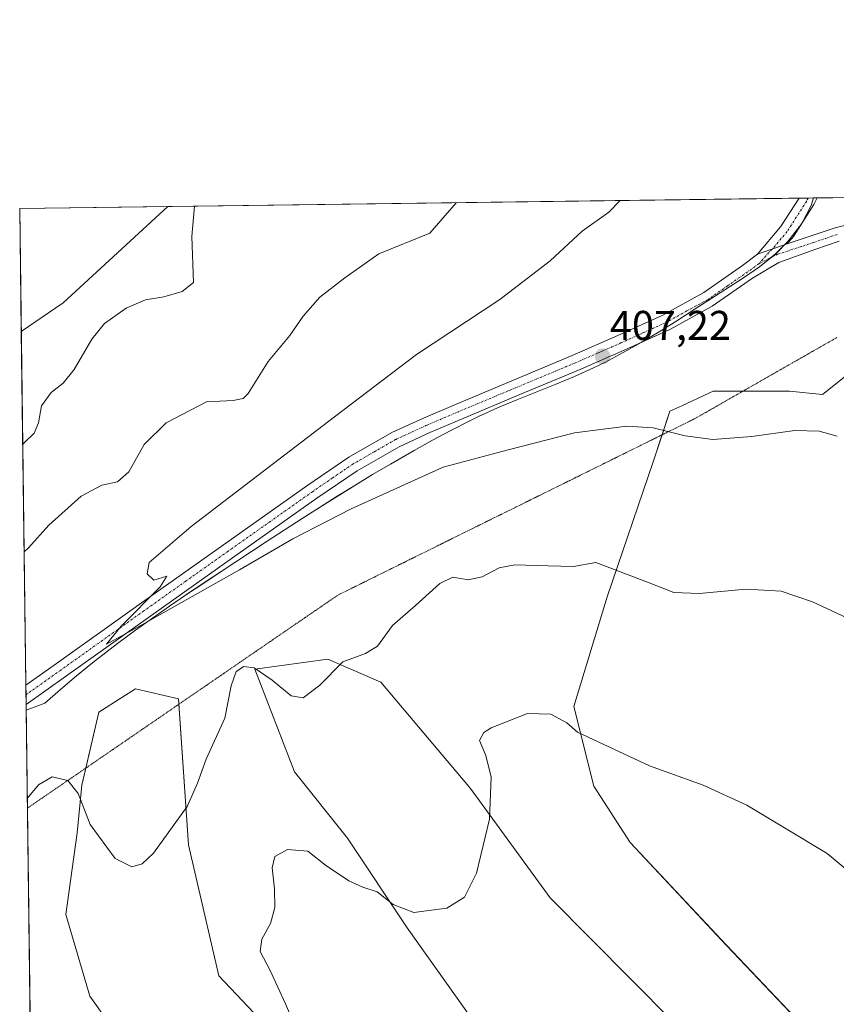
# Model space of a CAD drawing. Units: metres. Extents: x 590901 to 594367, y 4689698 to 4692057.
# Drawn here: x 590905 to 591102, y 4691819 to 4692057 of the extents above; entities that cross this region are included whole.
import ezdxf
from ezdxf.enums import TextEntityAlignment as Align

# ---------------------------------------------------------------- set-up
doc = ezdxf.new("R2010")
doc.units = ezdxf.units.M
doc.header["$MEASUREMENT"] = 0
doc.linetypes.add('TRAZO_Y_PUNTO', pattern=[1, 0.5, -0.25, 0, -0.25])
doc.linetypes.add('TRAZOS2', pattern=[0.375, 0.25, -0.125])
for name, color, linetype, lineweight in [('Camino', 19, 'Continuous', 0), ('Camino Cxs', 19, 'Continuous', 0), ('Camino eje', 39, 'TRAZO_Y_PUNTO', 13), ('Carátula', 7, 'Continuous', 5), ('Comarca', 2, 'Continuous', 13), ('Comarca CxS', 133, 'Continuous', 0), ('Comunidad Autónoma CxS', 142, 'Continuous', 0), ('Cultivos herbáceos CxS', 92, 'Continuous', 0), ('Curva de nivel normal', 36, 'Continuous', 0), ('Matorral', 135, 'Continuous', 0), ('Matorral CxS', 135, 'Continuous', 0), ('Municipio', 9, 'Continuous', 13), ('Municipio CxS', 142, 'Continuous', 0), ('Provincia CxS', 1, 'Continuous', 0), ('Punto de cota en terreno', 7, 'Continuous', 0), ('Rótulo de punto de cota en terreno', 19, 'Continuous', 0), ('Vía pecuaria eje', 92, 'TRAZOS2', 0)]:
    doc.layers.add(name, color=color, linetype=linetype, lineweight=lineweight)
doc.styles.add('Arial', font='txt', dxfattribs={"height": 0.2})

# ---------------------------------------------------------------- blocks, each defined once
blk = doc.blocks.new('*U150')
at = {"layer": 'Cultivos herbáceos CxS', "color": 92, "linetype": 'Continuous', "lineweight": 0}
for points in [[(590935.34, 4691802.68, 418.12), (590921.97, 4691821.41, 416.96), (590916.18, 4691841.04, 416.32), (590918.93, 4691860.75, 415.35), (590920.05, 4691872.19, 414.63), (590924.16, 4691889.78, 412.61), (590929.72, 4691893.32, 412.2), (590932.95, 4691895.37, 412.1), (590943.33, 4691892.98, 412.76), (590945.73, 4691857.82, 415.55), (590953.03, 4691826.25, 417.33), (590976.88, 4691801.09, 419.42)], [(591017.37, 4691811.17, 422.55), (590998.44, 4691837.84, 420.47), (590984.06, 4691859.42, 418.68), (590971.29, 4691875.4, 417.24), (590961.7, 4691900.17, 414.98), (590979.27, 4691902.57, 414.83), (590992.05, 4691896.97, 415.85), (591013.62, 4691871.4, 419.27), (591032.82, 4691845.03, 421.74), (591072.07, 4691805.51, 425.25)], [(591119.84, 4691786.7, 424), (591075.29, 4691833.62, 423.04), (591052.13, 4691858.4, 421.68), (591043.34, 4691871.98, 421.16), (591038.55, 4691891.16, 419.32), (591046.54, 4691917.53, 416.04), (591057.72, 4691950.29, 411.24), (591061.71, 4691962.27, 409.47), (591064.53, 4691963.57, 409.31), (591071.07, 4691966.59, 409.06), (591072.1, 4691967.07, 409.03), (591090.47, 4691967.07, 409.28), (591098.45, 4691966.27, 409.14), (591114.43, 4691979.05, 406.44)]]:
    blk.add_polyline3d(points, dxfattribs=at)
blk = doc.blocks.new('*U154')
at = {"layer": 'Matorral CxS', "color": 135, "linetype": 'Continuous', "lineweight": 0}
for points in [[(591114.43, 4691979.05, 406.44), (591098.45, 4691966.27, 409.14), (591090.47, 4691967.07, 409.28), (591072.1, 4691967.07, 409.03), (591071.07, 4691966.59, 409.06), (591064.53, 4691963.57, 409.31), (591061.71, 4691962.27, 409.47), (591057.72, 4691950.29, 411.24), (591046.54, 4691917.53, 416.04), (591038.55, 4691891.16, 419.32), (591043.34, 4691871.98, 421.16), (591052.13, 4691858.4, 421.68), (591075.29, 4691833.62, 423.04), (591119.84, 4691786.7, 424)], [(591072.07, 4691805.51, 425.25), (591032.82, 4691845.03, 421.74), (591013.62, 4691871.4, 419.27), (590992.05, 4691896.97, 415.85), (590979.27, 4691902.57, 414.83), (590961.7, 4691900.17, 414.98), (590971.29, 4691875.4, 417.24), (590984.06, 4691859.42, 418.68), (590998.44, 4691837.84, 420.47), (591017.37, 4691811.17, 422.55)], [(590976.88, 4691801.09, 419.42), (590953.03, 4691826.25, 417.33), (590945.73, 4691857.82, 415.55), (590943.33, 4691892.98, 412.76), (590932.95, 4691895.37, 412.1), (590929.72, 4691893.32, 412.2), (590924.16, 4691889.78, 412.61), (590920.05, 4691872.19, 414.63), (590918.93, 4691860.75, 415.35), (590916.18, 4691841.04, 416.32), (590921.97, 4691821.41, 416.96), (590935.34, 4691802.68, 418.12)], [(590907.67, 4691811.08, 417.96), (590905.46, 4691981.43, 422.11), (590915.55, 4691988.35, 421.95), (590940.77, 4692011.56, 420.62), (591123.7, 4692013.99, 404.44), (591130.4, 4692009.41, 403.76), (591160.75, 4692008.62, 402.03), (591193.26, 4692014.91, 400.46), (591495.78, 4692018.92, 382.34)]]:
    blk.add_polyline3d(points, dxfattribs=at)
blk = doc.blocks.new('*U156')
at = {"layer": 'Cultivos herbáceos CxS', "color": 92, "linetype": 'Continuous', "lineweight": 0}
blk.add_polyline3d([(590915.55, 4691988.35, 421.95), (590905.46, 4691981.43, 422.11), (590905.08, 4692011.09, 423.23), (590940.77, 4692011.56, 420.62), (590915.55, 4691988.35, 421.95)], close=True, dxfattribs=at)
blk = doc.blocks.new('*U158')
at = {"layer": 'Comarca CxS', "color": 133, "linetype": 'Continuous', "lineweight": 0}
blk.add_polyline3d([(590911.17, 4691891.98, 411.28), (590906.65, 4691890.24, 411.28), (590905.08, 4692011.09, 423.23), (591096.3, 4692013.62, 405.44), (591095.72, 4692011.84, 405.62), (591093.43, 4692007.48, 405.78), (591090.08, 4692003.11, 405.88), (591087.16, 4692000.17, 405.99), (591083.28, 4691997.04, 406.15), (591079.14, 4691994.2, 406.25), (591074.89, 4691991.5, 406.41), (591070.65, 4691988.78, 406.5), (591067.54, 4691986.73, 406.73), (591063.33, 4691984.02, 406.86), (591059.08, 4691981.38, 407.1), (591054.78, 4691978.82, 407.24), (591050.42, 4691976.37, 407.31), (591046, 4691974.03, 407.35), (591043.26, 4691972.68, 407.44), (591038.7, 4691970.63, 407.63), (591034.08, 4691968.71, 407.54), (591024.78, 4691964.99, 407.79), (591020.17, 4691963.06, 407.71), (591015.62, 4691960.99, 407.94), (591013.35, 4691959.88, 408.02), (591008.9, 4691957.61, 408.09), (591004.48, 4691955.26, 408.31), (591000.11, 4691952.84, 408.35), (590994.37, 4691949.54, 408.59), (590990.07, 4691946.99, 408.65), (590985.8, 4691944.4, 408.86), (590981.54, 4691941.77, 408.76), (590977.31, 4691939.1, 408.83), (590973.09, 4691936.41, 409.1), (590964.7, 4691930.97, 409.31), (590953.58, 4691923.66, 409.53), (590949.42, 4691920.9, 409.72), (590945.27, 4691918.1, 409.63), (590941.14, 4691915.28, 409.89), (590937.04, 4691912.42, 409.93), (590932.98, 4691909.5, 410.09), (590928.95, 4691906.53, 410.35), (590926.58, 4691904.73, 410.45), (590922.65, 4691901.65, 410.59), (590918.77, 4691898.5, 410.62), (590914.94, 4691895.27, 410.99), (590911.17, 4691891.98, 411.28)], close=True, dxfattribs=at)
blk = doc.blocks.new('*U159')
at = {"layer": 'Comarca CxS', "color": 133, "linetype": 'Continuous', "lineweight": 0}
blk.add_polyline3d([(590911.175, 4691891.9759, 411.2834), (590906.6479, 4691890.2354, 411.2757), (590905.08, 4692011.0901, 423.2343), (591096.2995, 4692013.6247, 405.4418), (591095.725, 4692011.8369, 405.6186), (591093.433, 4692007.4819, 405.7754), (591090.082, 4692003.1049, 405.8842), (591087.164, 4692000.1739, 405.9939), (591083.283, 4691997.0419, 406.153), (591079.143, 4691994.2039, 406.2507), (591074.886, 4691991.5029, 406.4142), (591070.649, 4691988.7839, 406.4983), (591067.536, 4691986.7309, 406.7251), (591063.329, 4691984.0219, 406.8595), (591059.08, 4691981.3809, 407.0956), (591054.781, 4691978.8239, 407.2447), (591050.425, 4691976.3669, 407.3137), (591046.004, 4691974.0269, 407.3525), (591043.257, 4691972.6759, 407.44), (591038.7, 4691970.6259, 407.6275), (591034.081, 4691968.7079, 407.5442), (591024.785, 4691964.9939, 407.7882), (591020.171, 4691963.0619, 407.7126), (591015.622, 4691960.9869, 407.943), (591013.354, 4691959.8789, 408.0156), (591008.896, 4691957.6119, 408.0864), (591004.483, 4691955.2599, 408.3148), (591000.109, 4691952.8349, 408.3544), (590994.374, 4691949.5359, 408.5888), (590990.073, 4691946.9869, 408.6462), (590985.797, 4691944.3949, 408.8639), (590981.544, 4691941.7649, 408.7611), (590977.311, 4691939.1029, 408.8294), (590973.095, 4691936.4139, 409.1045), (590964.703, 4691930.9729, 409.3106), (590953.582, 4691923.6629, 409.5338), (590949.416, 4691920.8949, 409.7235), (590945.266, 4691918.1039, 409.6331), (590941.138, 4691915.2809, 409.8945), (590937.04, 4691912.4169, 409.9305), (590932.976, 4691909.5039, 410.0909), (590928.955, 4691906.5329, 410.3478), (590926.582, 4691904.7309, 410.4501), (590922.646, 4691901.6489, 410.5861), (590918.766, 4691898.4959, 410.6177), (590914.943, 4691895.2719, 410.993), (590911.175, 4691891.9759, 411.2834)], close=True, dxfattribs=at)
blk = doc.blocks.new('*U164')
at = {"layer": 'Curva de nivel normal', "color": 36, "linetype": 'Continuous', "lineweight": 0}
blk.add_polyline3d([(591102.01, 4691956.24, 410), (591097.67, 4691957.47, 410), (591091.8, 4691957.61, 410), (591081.4, 4691956.15, 410), (591072, 4691955.44, 410), (591065.38, 4691956.33, 410), (591057.69, 4691958.3, 410), (591051.32, 4691958.69, 410), (591038.7, 4691957.05, 410), (591022.7, 4691952.93, 410), (591007.04, 4691948.76, 410), (590984.77, 4691938.67, 410), (590970.85, 4691931.55, 410), (590958.04, 4691924.07, 410), (590933.9, 4691910.51, 410), (590925.98, 4691906.14, 410), (590929.52, 4691910.47, 410), (590938.88, 4691919.93, 410), (590940.48, 4691922.57, 410), (590937.4, 4691921.6, 410), (590935.76, 4691923.09, 410), (590936.25, 4691925.82, 410), (590946.4, 4691934.5, 410), (590980.92, 4691960.91, 410), (591000.68, 4691975.92, 410), (591020.76, 4691989.14, 410), (591032.86, 4691998.49, 410), (591040.52, 4692005.59, 410), (591046.96, 4692010.24, 410), (591049.68, 4692013.01, 410)], dxfattribs=at)
blk = doc.blocks.new('*U173')
at = {"layer": 'Curva de nivel normal', "color": 36, "linetype": 'Continuous', "lineweight": 0}
for points in [[(591010.2, 4692012.48, 415), (591003.83, 4692005.11, 415), (590991.6, 4692000.18, 415), (590983.38, 4691994.4, 415), (590977.38, 4691989.75, 415), (590973.34, 4691985.16, 415), (590970.16, 4691980.5, 415), (590964.91, 4691974.27, 415), (590960.12, 4691966.57, 415), (590958.93, 4691965.31, 415), (590956.5, 4691964.82, 415), (590950.05, 4691964.49, 415), (590940.38, 4691959.46, 415), (590935.05, 4691954.23, 415), (590931.38, 4691947.68, 415), (590928.67, 4691945.27, 415), (590924.83, 4691944.47, 415), (590919.88, 4691941.81, 415), (590912.06, 4691934.82, 415), (590907.2, 4691929.37, 415), (590906.15, 4691928.39, 415)], [(590906.92, 4691869.01, 415), (590909.65, 4691872.27, 415), (590912.92, 4691874.17, 415), (590916.69, 4691873.34, 415), (590919.17, 4691870.21, 415), (590922.04, 4691862.7, 415), (590928.06, 4691854.54, 415), (590932.08, 4691852.51, 415), (590934.54, 4691853.25, 415), (590937.28, 4691855.85, 415), (590945.42, 4691867.04, 415), (590947.92, 4691872.71, 415), (590949.97, 4691878.5, 415), (590954.48, 4691888.37, 415), (590956.02, 4691896.13, 415), (590957.19, 4691899.57, 415), (590959.05, 4691900.82, 415), (590961.52, 4691900.42, 415), (590965.91, 4691897.51, 415), (590970.48, 4691893.71, 415), (590973.37, 4691893.24, 415), (590977.36, 4691896.3, 415), (590982.95, 4691901.9, 415), (590988.35, 4691903.89, 415), (590991.29, 4691905.65, 415), (590994.9, 4691910.62, 415), (591000.44, 4691915.45, 415), (591006.24, 4691920.78, 415), (591009.42, 4691922.33, 415), (591013.06, 4691921.64, 415), (591016.44, 4691922.4, 415), (591020.55, 4691924.56, 415), (591024.37, 4691925.3, 415), (591032.36, 4691925.04, 415), (591038.44, 4691924.85, 415), (591043.86, 4691925.82, 415), (591056.32, 4691921.07, 415), (591062.64, 4691918.62, 415), (591068.7, 4691918.39, 415), (591080.03, 4691919.4, 415), (591088.45, 4691918.94, 415), (591096.03, 4691916.34, 415), (591110.14, 4691909.78, 415)]]:
    blk.add_polyline3d(points, dxfattribs=at)
blk = doc.blocks.new('*U174')
at = {"layer": 'Curva de nivel normal', "color": 36, "linetype": 'Continuous', "lineweight": 0}
for points in [[(590905.82, 4691954.36, 420), (590906.16, 4691954.65, 420), (590908.6, 4691956.98, 420), (590909.64, 4691959.45, 420), (590910.32, 4691963.53, 420), (590912.66, 4691966.78, 420), (590915.53, 4691968.98, 420), (590918.22, 4691972.3, 420), (590922.44, 4691979.58, 420), (590925.54, 4691983.4, 420), (590930.73, 4691987.12, 420), (590935.39, 4691989.08, 420), (590939.79, 4691989.8, 420), (590944.18, 4691991.08, 420), (590946.91, 4691993.27, 420), (590946.53, 4692004.35, 420), (590947.18, 4692011.65, 420)], [(591119.89, 4691838.78, 420), (591099.53, 4691855.75, 420), (591080.21, 4691867.42, 420), (591069.66, 4691872.24, 420), (591056.77, 4691876.88, 420), (591039.45, 4691884.96, 420), (591036.86, 4691887.21, 420), (591032.99, 4691889.3, 420), (591027.36, 4691889.5, 420), (591018.62, 4691885.99, 420), (591016.87, 4691884.89, 420), (591015.8, 4691882.98, 420), (591017.35, 4691879.38, 420), (591018.62, 4691874.09, 420), (591018.22, 4691864, 420), (591015.07, 4691851, 420), (591012.18, 4691845.24, 420), (591007.92, 4691842.6, 420), (591000.04, 4691841.5, 420), (590995.05, 4691843.46, 420), (590991.17, 4691846.5, 420), (590987.75, 4691847.65, 420), (590984.32, 4691849.18, 420), (590978.77, 4691852.92, 420), (590974.5, 4691856.28, 420), (590969.55, 4691856.7, 420), (590966.53, 4691855.01, 420), (590965.88, 4691852.33, 420), (590966.48, 4691847.27, 420), (590966.51, 4691842.74, 420), (590965.46, 4691838.9, 420), (590963.4, 4691835.08, 420), (590962.98, 4691832.13, 420), (590965.39, 4691827.53, 420), (590969.11, 4691819.55, 420), (590972.38, 4691811.89, 420)]]:
    blk.add_polyline3d(points, dxfattribs=at)
blk = doc.blocks.new('5PATER')
at = {"layer": 'Carátula', "linetype": 'Continuous', "lineweight": 5}
h = blk.add_hatch(color=250, dxfattribs=at)
edge = h.paths.add_edge_path()
edge.add_ellipse((0, 0.01), major_axis=(-1.33, -1.34), ratio=0.999422, start_angle=0, end_angle=360)
blk = doc.blocks.new('*U184')
at = {"layer": 'Camino Cxs', "color": 19, "linetype": 'Continuous', "lineweight": 0}
blk.add_polyline3d([(591102.47, 4692003.2, 405.48), (591096.81, 4692001.29, 405.86), (591087.93, 4691998.08, 406.07), (591081.56, 4691994.29, 406.25), (591071.89, 4691987.57, 406.58), (591061.71, 4691981.98, 407.01), (591050.68, 4691976.96, 407.26), (591039.68, 4691972.16, 407.46), (591025.57, 4691966.26, 407.69), (591011.5, 4691960.38, 407.95), (591003.87, 4691957.13, 408.07), (590996.47, 4691953.72, 408.12), (590986.39, 4691947.94, 408.41), (590976.68, 4691941.3, 408.67), (590956.37, 4691926.97, 409.32), (590936.07, 4691912.59, 409.85), (590916.15, 4691898.4, 410.27), (590906.63, 4691891.64, 410.88), (590906.57, 4691896.31, 410.47), (590913.93, 4691901.52, 410.34), (590933.85, 4691915.72, 409.93), (590954.16, 4691930.1, 409.39), (590974.49, 4691944.46, 408.79), (590984.36, 4691951.19, 408.65), (590994.71, 4691957.13, 408.41), (591002.31, 4691960.63, 408.12), (591010.01, 4691963.91, 407.94), (591038.17, 4691975.69, 407.38), (591049.12, 4691980.46, 407.22), (591059.99, 4691985.42, 406.87), (591069.86, 4691990.83, 406.46), (591079.19, 4691997.32, 406.21), (591082.82, 4692000.08, 406.1), (591089.92, 4692002.56, 405.91), (591095.72, 4692004.51, 405.89), (591101.53, 4692006.47, 405.71), (591106.93, 4692007.77, 405.39)], dxfattribs=at)

msp = doc.modelspace()

# ---------------------------------------------------------------- linework, layer by layer
at = {"layer": 'Camino', "color": 19, "linetype": 'Continuous', "lineweight": 0}
for points in [[(591082.82, 4692000.08, 406.1), (591088.35, 4692006.66, 405.88), (591092.81, 4692013.58, 405.59)], [(591089.92, 4692002.56, 405.91), (591095.72, 4692004.51, 405.89), (591101.53, 4692006.47, 405.71), (591106.93, 4692007.77, 405.39), (591115.3, 4692008.42, 404.75), (591123.74, 4692008.58, 404.14), (591140.67, 4692008.94, 403.08), (591157.59, 4692009.48, 402.16), (591179.9, 4692010.84, 401.09), (591202.2, 4692012.23, 400.39), (591225.63, 4692013.55, 398.58), (591249.05, 4692014.6, 397.03), (591270.87, 4692014.19, 395.77), (591292.7, 4692012.68, 394.74), (591308.29, 4692011.7, 393.5)], [(591097.17, 4692013.64, 405.48), (591097.17, 4692013.63, 405.48), (591096.39, 4692012.04, 405.6), (591091.44, 4692004.38, 405.82), (591089.92, 4692002.56, 405.91)], [(591092.81, 4692013.58, 405.59), (591097.17, 4692013.64, 405.48)], [(591102.47, 4692003.2, 405.48), (591096.81, 4692001.29, 405.86), (591087.93, 4691998.08, 406.07), (591081.56, 4691994.29, 406.25), (591071.89, 4691987.57, 406.58), (591061.71, 4691981.98, 407.01), (591050.68, 4691976.96, 407.26), (591039.68, 4691972.16, 407.46), (591025.57, 4691966.26, 407.69), (591011.5, 4691960.38, 407.95), (591003.87, 4691957.13, 408.07), (590996.47, 4691953.72, 408.12), (590986.39, 4691947.94, 408.41), (590976.68, 4691941.3, 408.67), (590956.37, 4691926.97, 409.32), (590936.07, 4691912.59, 409.85), (590916.15, 4691898.4, 410.27), (590906.63, 4691891.64, 410.88)], [(591082.82, 4692000.08, 406.1), (591089.92, 4692002.56, 405.91)], [(591082.82, 4692000.08, 406.1), (591089.92, 4692002.56, 405.91)], [(590906.57, 4691896.31, 410.47), (590913.93, 4691901.52, 410.34), (590933.85, 4691915.72, 409.93), (590954.16, 4691930.1, 409.39), (590974.49, 4691944.46, 408.79), (590984.36, 4691951.19, 408.65), (590994.71, 4691957.13, 408.41), (591002.31, 4691960.63, 408.12), (591010.01, 4691963.91, 407.94), (591038.17, 4691975.69, 407.38), (591049.12, 4691980.46, 407.22), (591059.99, 4691985.42, 406.87), (591069.86, 4691990.83, 406.46), (591079.19, 4691997.32, 406.21), (591082.82, 4692000.08, 406.1)], [(590906.63, 4691891.64, 410.88), (590906.57, 4691896.31, 410.47)]]:
    msp.add_polyline3d(points, dxfattribs=at)
at = {"layer": 'Camino Cxs', "color": 19, "linetype": 'Continuous', "lineweight": 0}
msp.add_polyline3d([(591089.92, 4692002.56, 405.91), (591082.82, 4692000.08, 406.1), (591088.35, 4692006.66, 405.88), (591092.81, 4692013.58, 405.59), (591097.17, 4692013.64, 405.48), (591097.17, 4692013.63, 405.48), (591096.39, 4692012.04, 405.6), (591091.44, 4692004.38, 405.82), (591089.92, 4692002.56, 405.91)], close=True, dxfattribs=at)
at = {"layer": 'Camino eje', "color": 39, "linetype": 'TRAZO_Y_PUNTO', "lineweight": 13}
for points in [[(591095, 4692013.61, 405.5), (591094.6, 4692012.81, 405.56), (591092.13, 4692008.98, 405.65), (591089.9, 4692005.52, 405.82), (591087.03, 4692002.1, 405.93), (591083.08, 4691997.78, 406.12)], [(591102, 4692004.84, 405.59), (591096.27, 4692002.9, 405.89), (591093.37, 4692001.93, 405.91), (591087.64, 4692000.08, 406), (591083.08, 4691997.78, 406.12)], [(591083.08, 4691997.78, 406.12), (591080.38, 4691995.81, 406.21), (591075.54, 4691992.45, 406.34), (591070.88, 4691989.2, 406.48), (591065.79, 4691986.41, 406.78), (591060.85, 4691983.7, 406.86), (591055.34, 4691981.19, 407.16), (591049.9, 4691978.71, 407.14), (591044.4, 4691976.31, 407.34), (591038.93, 4691973.93, 407.31), (591010.76, 4691962.15, 407.9), (591003.09, 4691958.88, 407.99), (590995.59, 4691955.43, 408.28), (590990.42, 4691952.46, 408.48), (590985.38, 4691949.57, 408.49), (590980.44, 4691946.2, 408.62), (590975.59, 4691942.88, 408.67), (590965.42, 4691935.7, 408.95), (590955.27, 4691928.54, 409.21), (590945.11, 4691921.35, 409.61), (590934.96, 4691914.16, 409.78), (590925, 4691907.06, 410.19), (590915.04, 4691899.96, 410.29), (590911.36, 4691897.35, 410.44), (590906.6, 4691893.97, 410.38)]]:
    msp.add_polyline3d(points, dxfattribs=at)
at = {"layer": 'Comarca', "color": 2, "linetype": 'Continuous', "lineweight": 13}
msp.add_polyline3d([(591096.3, 4692013.62, 405.44), (591095.72, 4692011.84, 405.62), (591093.43, 4692007.48, 405.78), (591090.08, 4692003.11, 405.88), (591087.16, 4692000.17, 405.99), (591083.28, 4691997.04, 406.15), (591079.14, 4691994.2, 406.25), (591074.89, 4691991.5, 406.41), (591070.65, 4691988.78, 406.5), (591067.54, 4691986.73, 406.73), (591063.33, 4691984.02, 406.86), (591059.08, 4691981.38, 407.1), (591054.78, 4691978.82, 407.24), (591050.42, 4691976.37, 407.31), (591046, 4691974.03, 407.35), (591043.26, 4691972.68, 407.44), (591038.7, 4691970.63, 407.63), (591034.08, 4691968.71, 407.54), (591024.78, 4691964.99, 407.79), (591020.17, 4691963.06, 407.71), (591015.62, 4691960.99, 407.94), (591013.35, 4691959.88, 408.02), (591008.9, 4691957.61, 408.09), (591004.48, 4691955.26, 408.31), (591000.11, 4691952.84, 408.35), (590994.37, 4691949.54, 408.59), (590990.07, 4691946.99, 408.65), (590985.8, 4691944.39, 408.86), (590981.54, 4691941.77, 408.76), (590977.31, 4691939.1, 408.83), (590973.09, 4691936.41, 409.1), (590964.7, 4691930.97, 409.31), (590953.58, 4691923.66, 409.53), (590949.42, 4691920.89, 409.72), (590945.27, 4691918.1, 409.63), (590941.14, 4691915.28, 409.89), (590937.04, 4691912.42, 409.93), (590932.98, 4691909.5, 410.09), (590928.95, 4691906.53, 410.35), (590926.58, 4691904.73, 410.45), (590922.65, 4691901.65, 410.59), (590918.77, 4691898.5, 410.62), (590914.94, 4691895.27, 410.99), (590911.17, 4691891.98, 411.28), (590906.65, 4691890.24, 411.28)], dxfattribs=at)
msp.add_polyline3d([(591096.3, 4692013.62, 405.44), (591095.72, 4692011.84, 405.62), (591093.43, 4692007.48, 405.78), (591090.08, 4692003.11, 405.88), (591087.16, 4692000.17, 405.99), (591083.28, 4691997.04, 406.15), (591079.14, 4691994.2, 406.25), (591074.89, 4691991.5, 406.41), (591070.65, 4691988.78, 406.5), (591067.54, 4691986.73, 406.73), (591063.33, 4691984.02, 406.86), (591059.08, 4691981.38, 407.1), (591054.78, 4691978.82, 407.24), (591050.42, 4691976.37, 407.31), (591046, 4691974.03, 407.35), (591043.26, 4691972.68, 407.44), (591038.7, 4691970.63, 407.63), (591034.08, 4691968.71, 407.54), (591024.78, 4691964.99, 407.79), (591020.17, 4691963.06, 407.71), (591015.62, 4691960.99, 407.94), (591013.35, 4691959.88, 408.02), (591008.9, 4691957.61, 408.09), (591004.48, 4691955.26, 408.31), (591000.11, 4691952.84, 408.35), (590994.37, 4691949.54, 408.59), (590990.07, 4691946.99, 408.65), (590985.8, 4691944.39, 408.86), (590981.54, 4691941.77, 408.76), (590977.31, 4691939.1, 408.83), (590973.09, 4691936.41, 409.1), (590964.7, 4691930.97, 409.31), (590953.58, 4691923.66, 409.53), (590949.42, 4691920.89, 409.72), (590945.27, 4691918.1, 409.63), (590941.14, 4691915.28, 409.89), (590937.04, 4691912.42, 409.93), (590932.98, 4691909.5, 410.09), (590928.95, 4691906.53, 410.35), (590926.58, 4691904.73, 410.45), (590922.65, 4691901.65, 410.59), (590918.77, 4691898.5, 410.62), (590914.94, 4691895.27, 410.99), (590911.17, 4691891.98, 411.28), (590906.65, 4691890.24, 411.28)], dxfattribs=at)
at = {"layer": 'Comarca CxS', "color": 133, "linetype": 'Continuous', "lineweight": 0}
for points in [[(590914.2, 4691308.06, 433.34), (590906.65, 4691890.24, 411.28), (590911.17, 4691891.98, 411.28), (590914.94, 4691895.27, 410.99), (590918.77, 4691898.5, 410.62), (590922.65, 4691901.65, 410.59), (590926.58, 4691904.73, 410.45), (590928.95, 4691906.53, 410.35), (590932.98, 4691909.5, 410.09), (590937.04, 4691912.42, 409.93), (590941.14, 4691915.28, 409.89), (590945.27, 4691918.1, 409.63), (590949.42, 4691920.89, 409.72), (590953.58, 4691923.66, 409.53), (590964.7, 4691930.97, 409.31), (590973.09, 4691936.41, 409.1), (590977.31, 4691939.1, 408.83), (590981.54, 4691941.77, 408.76), (590985.8, 4691944.39, 408.86), (590990.07, 4691946.99, 408.65), (590994.37, 4691949.54, 408.59), (591000.11, 4691952.84, 408.35), (591004.48, 4691955.26, 408.31), (591008.9, 4691957.61, 408.09), (591013.35, 4691959.88, 408.02), (591015.62, 4691960.99, 407.94), (591020.17, 4691963.06, 407.71), (591024.78, 4691964.99, 407.79), (591034.08, 4691968.71, 407.54), (591038.7, 4691970.63, 407.63), (591043.26, 4691972.68, 407.44), (591046, 4691974.03, 407.35), (591050.42, 4691976.37, 407.31), (591054.78, 4691978.82, 407.24), (591059.08, 4691981.38, 407.1), (591063.33, 4691984.02, 406.86), (591067.54, 4691986.73, 406.73), (591070.65, 4691988.78, 406.5), (591074.89, 4691991.5, 406.41), (591079.14, 4691994.2, 406.25), (591083.28, 4691997.04, 406.15), (591087.16, 4692000.17, 405.99), (591090.08, 4692003.11, 405.88), (591093.43, 4692007.48, 405.78), (591095.72, 4692011.84, 405.62), (591096.3, 4692013.62, 405.44), (594335.54, 4692056.56, 457.73)], [(590914.2, 4691308.06, 433.34), (590906.65, 4691890.24, 411.28), (590911.17, 4691891.98, 411.28), (590914.94, 4691895.27, 410.99), (590918.77, 4691898.5, 410.62), (590922.65, 4691901.65, 410.59), (590926.58, 4691904.73, 410.45), (590928.95, 4691906.53, 410.35), (590932.98, 4691909.5, 410.09), (590937.04, 4691912.42, 409.93), (590941.14, 4691915.28, 409.89), (590945.27, 4691918.1, 409.63), (590949.42, 4691920.89, 409.72), (590953.58, 4691923.66, 409.53), (590964.7, 4691930.97, 409.31), (590973.09, 4691936.41, 409.1), (590977.31, 4691939.1, 408.83), (590981.54, 4691941.76, 408.76), (590985.8, 4691944.39, 408.86), (590990.07, 4691946.99, 408.65), (590994.37, 4691949.54, 408.59), (591000.11, 4691952.83, 408.35), (591004.48, 4691955.26, 408.31), (591008.9, 4691957.61, 408.09), (591013.35, 4691959.88, 408.02), (591015.62, 4691960.99, 407.94), (591020.17, 4691963.06, 407.71), (591024.78, 4691964.99, 407.79), (591034.08, 4691968.71, 407.54), (591038.7, 4691970.63, 407.63), (591043.26, 4691972.68, 407.44), (591046, 4691974.03, 407.35), (591050.42, 4691976.37, 407.31), (591054.78, 4691978.82, 407.24), (591059.08, 4691981.38, 407.1), (591063.33, 4691984.02, 406.86), (591067.54, 4691986.73, 406.73), (591070.65, 4691988.78, 406.5), (591074.89, 4691991.5, 406.41), (591079.14, 4691994.2, 406.25), (591083.28, 4691997.04, 406.15), (591087.16, 4692000.17, 405.99), (591090.08, 4692003.1, 405.88), (591093.43, 4692007.48, 405.78), (591095.72, 4692011.84, 405.62), (591096.3, 4692013.62, 405.44), (594335.54, 4692056.56, 457.73)]]:
    msp.add_polyline3d(points, dxfattribs=at)
at = {"layer": 'Comunidad Autónoma CxS', "color": 142, "linetype": 'Continuous', "lineweight": 0}
msp.add_polyline3d([(594366.7, 4689743.41, 311.01), (590935.09, 4689697.96, 374.61), (590906.65, 4691890.24, 411.28), (590905.08, 4692011.09, 423.23), (591096.3, 4692013.62, 405.44), (594335.54, 4692056.56, 457.73), (594366.7, 4689743.41, 311.01)], close=True, dxfattribs=at)
msp.add_polyline3d([(594366.7, 4689743.41, 311.01), (590935.09, 4689697.96, 374.61), (590906.65, 4691890.24, 411.28), (590905.08, 4692011.09, 423.23), (591096.3, 4692013.62, 405.44), (594335.54, 4692056.56, 457.73), (594366.7, 4689743.41, 311.01)], close=True, dxfattribs=at)
at = {"layer": 'Cultivos herbáceos CxS', "color": 92, "linetype": 'Continuous', "lineweight": 0}
for points in [[(590905.46, 4691981.43, 422.11), (590905.08, 4692011.09, 423.23), (590940.77, 4692011.56, 420.62)], [(590905.46, 4691981.43, 422.11), (590915.55, 4691988.35, 421.95), (590940.77, 4692011.56, 420.62)], [(591119.84, 4691786.7, 424), (591075.29, 4691833.63, 423.04), (591052.13, 4691858.4, 421.68), (591043.34, 4691871.98, 421.16), (591038.55, 4691891.16, 419.32), (591046.54, 4691917.53, 416.04), (591057.72, 4691950.29, 411.24), (591059.82, 4691956.58, 410.1), (591061.71, 4691962.27, 409.47), (591064.53, 4691963.57, 409.31), (591071.07, 4691966.59, 409.06), (591072.1, 4691967.07, 409.03), (591079.22, 4691967.07, 409.06), (591090.47, 4691967.07, 409.28), (591098.45, 4691966.27, 409.14), (591114.43, 4691979.05, 406.44)], [(591017.37, 4691811.17, 422.55), (590998.44, 4691837.84, 420.47), (590984.06, 4691859.42, 418.68), (590971.28, 4691875.4, 417.24), (590961.7, 4691900.17, 414.98), (590979.27, 4691902.57, 414.83), (590992.05, 4691896.97, 415.85), (591013.62, 4691871.4, 419.27), (591032.82, 4691845.03, 421.74), (591072.07, 4691805.51, 425.25)], [(590935.34, 4691802.69, 418.12), (590921.97, 4691821.41, 416.96), (590916.18, 4691841.04, 416.32), (590918.93, 4691860.75, 415.35), (590920.05, 4691872.19, 414.63), (590921.02, 4691876.33, 414.26), (590924.16, 4691889.78, 412.61), (590929.72, 4691893.32, 412.2), (590932.95, 4691895.37, 412.1), (590943.33, 4691892.98, 412.76), (590943.42, 4691891.69, 412.85), (590945.73, 4691857.82, 415.55), (590953.03, 4691826.25, 417.33), (590976.88, 4691801.09, 419.42)]]:
    msp.add_polyline3d(points, dxfattribs=at)
at = {"layer": 'Matorral', "color": 135, "linetype": 'Continuous', "lineweight": 0}
for points in [[(590940.77, 4692011.56, 420.62), (591092.81, 4692013.58, 405.59), (591095, 4692013.61, 405.5), (591097.17, 4692013.64, 405.48), (591123.02, 4692013.98, 404.5), (591123.7, 4692013.99, 404.44)], [(590905.46, 4691981.43, 422.11), (590915.55, 4691988.35, 421.95), (590940.77, 4692011.56, 420.62)], [(590907.67, 4691811.08, 417.96), (590906.95, 4691866.68, 415.02), (590906.63, 4691891.64, 410.88), (590906.6, 4691893.97, 410.38), (590906.57, 4691896.31, 410.47), (590905.46, 4691981.43, 422.11)], [(591119.84, 4691786.7, 424), (591075.29, 4691833.63, 423.04), (591052.13, 4691858.4, 421.68), (591043.34, 4691871.98, 421.16), (591038.55, 4691891.16, 419.32), (591046.54, 4691917.53, 416.04), (591057.72, 4691950.29, 411.24), (591059.82, 4691956.58, 410.1), (591061.71, 4691962.27, 409.47), (591064.53, 4691963.57, 409.31), (591071.07, 4691966.59, 409.06), (591072.1, 4691967.07, 409.03), (591079.22, 4691967.07, 409.06), (591090.47, 4691967.07, 409.28), (591098.45, 4691966.27, 409.14), (591114.43, 4691979.05, 406.44)], [(591017.37, 4691811.17, 422.55), (590998.44, 4691837.84, 420.47), (590984.06, 4691859.42, 418.68), (590971.28, 4691875.4, 417.24), (590961.7, 4691900.17, 414.98), (590979.27, 4691902.57, 414.83), (590992.05, 4691896.97, 415.85), (591013.62, 4691871.4, 419.27), (591032.82, 4691845.03, 421.74), (591072.07, 4691805.51, 425.25)], [(590935.34, 4691802.69, 418.12), (590921.97, 4691821.41, 416.96), (590916.18, 4691841.04, 416.32), (590918.93, 4691860.75, 415.35), (590920.05, 4691872.19, 414.63), (590921.02, 4691876.33, 414.26), (590924.16, 4691889.78, 412.61), (590929.72, 4691893.32, 412.2), (590932.95, 4691895.37, 412.1), (590943.33, 4691892.98, 412.76), (590943.42, 4691891.69, 412.85), (590945.73, 4691857.82, 415.55), (590953.03, 4691826.25, 417.33), (590976.88, 4691801.09, 419.42)]]:
    msp.add_polyline3d(points, dxfattribs=at)
at = {"layer": 'Municipio', "color": 9, "linetype": 'Continuous', "lineweight": 13}
msp.add_polyline3d([(591096.3, 4692013.62, 405.44), (591095.72, 4692011.84, 405.62), (591093.43, 4692007.48, 405.78), (591090.08, 4692003.11, 405.88), (591087.16, 4692000.17, 405.99), (591083.28, 4691997.04, 406.15), (591079.14, 4691994.2, 406.25), (591074.89, 4691991.5, 406.41), (591070.65, 4691988.78, 406.5), (591067.54, 4691986.73, 406.73), (591063.33, 4691984.02, 406.86), (591059.08, 4691981.38, 407.1), (591054.78, 4691978.82, 407.24), (591050.42, 4691976.37, 407.31), (591046, 4691974.03, 407.35), (591043.26, 4691972.68, 407.44), (591038.7, 4691970.63, 407.63), (591034.08, 4691968.71, 407.54), (591024.78, 4691964.99, 407.79), (591020.17, 4691963.06, 407.71), (591015.62, 4691960.99, 407.94), (591013.35, 4691959.88, 408.02), (591008.9, 4691957.61, 408.09), (591004.48, 4691955.26, 408.31), (591000.11, 4691952.84, 408.35), (590994.37, 4691949.54, 408.59), (590990.07, 4691946.99, 408.65), (590985.8, 4691944.39, 408.86), (590981.54, 4691941.77, 408.76), (590977.31, 4691939.1, 408.83), (590973.09, 4691936.41, 409.1), (590964.7, 4691930.97, 409.31), (590953.58, 4691923.66, 409.53), (590949.42, 4691920.89, 409.72), (590945.27, 4691918.1, 409.63), (590941.14, 4691915.28, 409.89), (590937.04, 4691912.42, 409.93), (590932.98, 4691909.5, 410.09), (590928.95, 4691906.53, 410.35), (590926.58, 4691904.73, 410.45), (590922.65, 4691901.65, 410.59), (590918.77, 4691898.5, 410.62), (590914.94, 4691895.27, 410.99), (590911.17, 4691891.98, 411.28), (590906.65, 4691890.24, 411.28)], dxfattribs=at)
msp.add_polyline3d([(591096.3, 4692013.62, 405.44), (591095.72, 4692011.84, 405.62), (591093.43, 4692007.48, 405.78), (591090.08, 4692003.11, 405.88), (591087.16, 4692000.17, 405.99), (591083.28, 4691997.04, 406.15), (591079.14, 4691994.2, 406.25), (591074.89, 4691991.5, 406.41), (591070.65, 4691988.78, 406.5), (591067.54, 4691986.73, 406.73), (591063.33, 4691984.02, 406.86), (591059.08, 4691981.38, 407.1), (591054.78, 4691978.82, 407.24), (591050.42, 4691976.37, 407.31), (591046, 4691974.03, 407.35), (591043.26, 4691972.68, 407.44), (591038.7, 4691970.63, 407.63), (591034.08, 4691968.71, 407.54), (591024.78, 4691964.99, 407.79), (591020.17, 4691963.06, 407.71), (591015.62, 4691960.99, 407.94), (591013.35, 4691959.88, 408.02), (591008.9, 4691957.61, 408.09), (591004.48, 4691955.26, 408.31), (591000.11, 4691952.84, 408.35), (590994.37, 4691949.54, 408.59), (590990.07, 4691946.99, 408.65), (590985.8, 4691944.39, 408.86), (590981.54, 4691941.77, 408.76), (590977.31, 4691939.1, 408.83), (590973.09, 4691936.41, 409.1), (590964.7, 4691930.97, 409.31), (590953.58, 4691923.66, 409.53), (590949.42, 4691920.89, 409.72), (590945.27, 4691918.1, 409.63), (590941.14, 4691915.28, 409.89), (590937.04, 4691912.42, 409.93), (590932.98, 4691909.5, 410.09), (590928.95, 4691906.53, 410.35), (590926.58, 4691904.73, 410.45), (590922.65, 4691901.65, 410.59), (590918.77, 4691898.5, 410.62), (590914.94, 4691895.27, 410.99), (590911.17, 4691891.98, 411.28), (590906.65, 4691890.24, 411.28)], dxfattribs=at)
at = {"layer": 'Municipio CxS', "color": 142, "linetype": 'Continuous', "lineweight": 0}
for points in [[(590914.2, 4691308.06, 433.34), (590906.65, 4691890.24, 411.28), (590911.17, 4691891.98, 411.28), (590914.94, 4691895.27, 410.99), (590918.77, 4691898.5, 410.62), (590922.65, 4691901.65, 410.59), (590926.58, 4691904.73, 410.45), (590928.95, 4691906.53, 410.35), (590932.98, 4691909.5, 410.09), (590937.04, 4691912.42, 409.93), (590941.14, 4691915.28, 409.89), (590945.27, 4691918.1, 409.63), (590949.42, 4691920.9, 409.72), (590953.58, 4691923.66, 409.53), (590964.7, 4691930.97, 409.31), (590973.09, 4691936.41, 409.1), (590977.31, 4691939.1, 408.83), (590981.54, 4691941.77, 408.76), (590985.8, 4691944.39, 408.86), (590990.07, 4691946.99, 408.65), (590994.37, 4691949.54, 408.59), (591000.11, 4691952.84, 408.35), (591004.48, 4691955.26, 408.31), (591008.9, 4691957.61, 408.09), (591013.35, 4691959.88, 408.02), (591015.62, 4691960.99, 407.94), (591020.17, 4691963.06, 407.71), (591024.78, 4691964.99, 407.79), (591034.08, 4691968.71, 407.54), (591038.7, 4691970.63, 407.63), (591043.26, 4691972.68, 407.44), (591046, 4691974.03, 407.35), (591050.42, 4691976.37, 407.31), (591054.78, 4691978.82, 407.24), (591059.08, 4691981.38, 407.1), (591063.33, 4691984.02, 406.86), (591067.54, 4691986.73, 406.73), (591070.65, 4691988.78, 406.5), (591074.89, 4691991.5, 406.41), (591079.14, 4691994.2, 406.25), (591083.28, 4691997.04, 406.15), (591087.16, 4692000.17, 405.99), (591090.08, 4692003.11, 405.88), (591093.43, 4692007.48, 405.78), (591095.72, 4692011.84, 405.62), (591096.3, 4692013.62, 405.44), (594335.54, 4692056.56, 457.73)], [(590914.2, 4691308.06, 433.34), (590906.65, 4691890.24, 411.28), (590911.17, 4691891.98, 411.28), (590914.94, 4691895.27, 410.99), (590918.77, 4691898.5, 410.62), (590922.65, 4691901.65, 410.59), (590926.58, 4691904.73, 410.45), (590928.95, 4691906.53, 410.35), (590932.98, 4691909.5, 410.09), (590937.04, 4691912.42, 409.93), (590941.14, 4691915.28, 409.89), (590945.27, 4691918.1, 409.63), (590949.42, 4691920.89, 409.72), (590953.58, 4691923.66, 409.53), (590964.7, 4691930.97, 409.31), (590973.09, 4691936.41, 409.1), (590977.31, 4691939.1, 408.83), (590981.54, 4691941.77, 408.76), (590985.8, 4691944.39, 408.86), (590990.07, 4691946.99, 408.65), (590994.37, 4691949.54, 408.59), (591000.11, 4691952.84, 408.35), (591004.48, 4691955.26, 408.31), (591008.9, 4691957.61, 408.09), (591013.35, 4691959.88, 408.02), (591015.62, 4691960.99, 407.94), (591020.17, 4691963.06, 407.71), (591024.78, 4691964.99, 407.79), (591034.08, 4691968.71, 407.54), (591038.7, 4691970.63, 407.63), (591043.26, 4691972.68, 407.44), (591046, 4691974.03, 407.35), (591050.42, 4691976.37, 407.31), (591054.78, 4691978.82, 407.24), (591059.08, 4691981.38, 407.1), (591063.33, 4691984.02, 406.86), (591067.54, 4691986.73, 406.73), (591070.65, 4691988.78, 406.5), (591074.89, 4691991.5, 406.41), (591079.14, 4691994.2, 406.25), (591083.28, 4691997.04, 406.15), (591087.16, 4692000.17, 405.99), (591090.08, 4692003.11, 405.88), (591093.43, 4692007.48, 405.78), (591095.72, 4692011.84, 405.62), (591096.3, 4692013.62, 405.44), (594335.54, 4692056.56, 457.73)]]:
    msp.add_polyline3d(points, dxfattribs=at)
for points in [[(590906.65, 4691890.24, 411.28), (590905.08, 4692011.09, 423.23), (591096.3, 4692013.62, 405.44), (591095.72, 4692011.84, 405.62), (591093.43, 4692007.48, 405.78), (591090.08, 4692003.11, 405.88), (591087.16, 4692000.17, 405.99), (591083.28, 4691997.04, 406.15), (591079.14, 4691994.2, 406.25), (591074.89, 4691991.5, 406.41), (591070.65, 4691988.78, 406.5), (591067.54, 4691986.73, 406.73), (591063.33, 4691984.02, 406.86), (591059.08, 4691981.38, 407.1), (591054.78, 4691978.82, 407.24), (591050.42, 4691976.37, 407.31), (591046, 4691974.03, 407.35), (591043.26, 4691972.68, 407.44), (591038.7, 4691970.63, 407.63), (591034.08, 4691968.71, 407.54), (591024.78, 4691964.99, 407.79), (591020.17, 4691963.06, 407.71), (591015.62, 4691960.99, 407.94), (591013.35, 4691959.88, 408.02), (591008.9, 4691957.61, 408.09), (591004.48, 4691955.26, 408.31), (591000.11, 4691952.84, 408.35), (590994.37, 4691949.54, 408.59), (590990.07, 4691946.99, 408.65), (590985.8, 4691944.39, 408.86), (590981.54, 4691941.77, 408.76), (590977.31, 4691939.1, 408.83), (590973.09, 4691936.41, 409.1), (590964.7, 4691930.97, 409.31), (590953.58, 4691923.66, 409.53), (590949.42, 4691920.9, 409.72), (590945.27, 4691918.1, 409.63), (590941.14, 4691915.28, 409.89), (590937.04, 4691912.42, 409.93), (590932.98, 4691909.5, 410.09), (590928.95, 4691906.53, 410.35), (590926.58, 4691904.73, 410.45), (590922.65, 4691901.65, 410.59), (590918.77, 4691898.5, 410.62), (590914.94, 4691895.27, 410.99), (590911.17, 4691891.98, 411.28), (590906.65, 4691890.24, 411.28)], [(590906.65, 4691890.24, 411.28), (590905.08, 4692011.09, 423.23), (591096.3, 4692013.62, 405.44), (591095.72, 4692011.84, 405.62), (591093.43, 4692007.48, 405.78), (591090.08, 4692003.11, 405.88), (591087.16, 4692000.17, 405.99), (591083.28, 4691997.04, 406.15), (591079.14, 4691994.2, 406.25), (591074.89, 4691991.5, 406.41), (591070.65, 4691988.78, 406.5), (591067.54, 4691986.73, 406.73), (591063.33, 4691984.02, 406.86), (591059.08, 4691981.38, 407.1), (591054.78, 4691978.82, 407.24), (591050.42, 4691976.37, 407.31), (591046, 4691974.03, 407.35), (591043.26, 4691972.68, 407.44), (591038.7, 4691970.63, 407.63), (591034.08, 4691968.71, 407.54), (591024.78, 4691964.99, 407.79), (591020.17, 4691963.06, 407.71), (591015.62, 4691960.99, 407.94), (591013.35, 4691959.88, 408.02), (591008.9, 4691957.61, 408.09), (591004.48, 4691955.26, 408.31), (591000.11, 4691952.84, 408.35), (590994.37, 4691949.54, 408.59), (590990.07, 4691946.99, 408.65), (590985.8, 4691944.39, 408.86), (590981.54, 4691941.77, 408.76), (590977.31, 4691939.1, 408.83), (590973.09, 4691936.41, 409.1), (590964.7, 4691930.97, 409.31), (590953.58, 4691923.66, 409.53), (590949.42, 4691920.89, 409.72), (590945.27, 4691918.1, 409.63), (590941.14, 4691915.28, 409.89), (590937.04, 4691912.42, 409.93), (590932.98, 4691909.5, 410.09), (590928.95, 4691906.53, 410.35), (590926.58, 4691904.73, 410.45), (590922.65, 4691901.65, 410.59), (590918.77, 4691898.5, 410.62), (590914.94, 4691895.27, 410.99), (590911.17, 4691891.98, 411.28), (590906.65, 4691890.24, 411.28)]]:
    msp.add_polyline3d(points, close=True, dxfattribs=at)
at = {"layer": 'Provincia CxS', "color": 1, "linetype": 'Continuous', "lineweight": 0}
msp.add_polyline3d([(594366.7, 4689743.41, 311.01), (590935.09, 4689697.96, 374.61), (590905.08, 4692011.09, 423.23), (594335.54, 4692056.56, 457.73), (594366.7, 4689743.41, 311.01)], close=True, dxfattribs=at)
msp.add_polyline3d([(594366.7, 4689743.41, 311.01), (590935.09, 4689697.96, 374.61), (590905.08, 4692011.09, 423.23), (594335.54, 4692056.56, 457.73), (594366.7, 4689743.41, 311.01)], close=True, dxfattribs=at)
at = {"layer": 'Vía pecuaria eje', "color": 92, "linetype": 'TRAZOS2', "lineweight": 0}
msp.add_polyline3d([(591101.86, 4691979.99, 406.4), (591097.58, 4691977.54, 406.98), (591093.29, 4691975.09, 407.8), (591089, 4691972.65, 408.34), (591084.71, 4691970.2, 408.69), (591080.43, 4691967.75, 409.02), (591076.14, 4691965.3, 409.15), (591071.85, 4691962.86, 409.29), (591067.57, 4691960.41, 409.5), (591063.27, 4691958.29, 409.76), (591058.98, 4691956.17, 410.2), (591054.69, 4691954.05, 410.87), (591050.4, 4691951.93, 411.54), (591046.11, 4691949.8, 411.88), (591041.82, 4691947.68, 412.16), (591037.53, 4691945.56, 412.19), (591033.24, 4691943.44, 412.36), (591028.95, 4691941.32, 412.51), (591024.66, 4691939.2, 412.78), (591020.37, 4691937.08, 413.19), (591016.07, 4691934.96, 413.66), (591011.78, 4691932.84, 413.76), (591007.49, 4691930.72, 413.46), (591003.2, 4691928.59, 413.4), (590998.91, 4691926.47, 413.49), (590994.62, 4691924.35, 413.38), (590990.33, 4691922.23, 412.97), (590986.04, 4691920.11, 412.77), (590981.75, 4691917.99, 412.73), (590977.81, 4691915.29, 412.62), (590973.87, 4691912.59, 412.83), (590969.94, 4691909.89, 413.18), (590966, 4691907.19, 413.55), (590962.06, 4691904.49, 414.08), (590958.13, 4691901.79, 414.3), (590954.19, 4691899.08, 413.98), (590950.26, 4691896.38, 413.32), (590946.32, 4691893.68, 412.89), (590942.38, 4691890.98, 412.83), (590938.45, 4691888.28, 412.73), (590934.51, 4691885.58, 412.71), (590930.57, 4691882.88, 412.95), (590926.64, 4691880.18, 413.4), (590922.7, 4691877.48, 414.02), (590918.76, 4691874.78, 414.6), (590914.83, 4691872.08, 415.08), (590910.89, 4691869.38, 415.25), (590906.95, 4691866.68, 415.02)], dxfattribs=at)

# ---------------------------------------------------------------- block references
at = {"layer": 'Camino Cxs', "color": 19, "linetype": 'Continuous', "lineweight": 0}
msp.add_blockref('*U184', (0, 0), dxfattribs=at)
at = {"layer": 'Comarca CxS', "color": 133, "linetype": 'Continuous', "lineweight": 0}
for name in ['*U158', '*U159']:
    msp.add_blockref(name, (0, 0), dxfattribs=at)
at = {"layer": 'Cultivos herbáceos CxS', "color": 92, "linetype": 'Continuous', "lineweight": 0}
for name in ['*U156', '*U150']:
    msp.add_blockref(name, (0, 0), dxfattribs=at)
at = {"layer": 'Curva de nivel normal', "color": 36, "linetype": 'Continuous', "lineweight": 0}
for name in ['*U173', '*U164', '*U174']:
    msp.add_blockref(name, (0, 0), dxfattribs=at)
at = {"layer": 'Matorral CxS', "color": 135, "linetype": 'Continuous', "lineweight": 0}
msp.add_blockref('*U154', (0, 0), dxfattribs=at)
at = {"layer": 'Punto de cota en terreno', "linetype": 'Continuous', "lineweight": 0}
msp.add_blockref('5PATER', (591045.47, 4691975.48, 407.22), dxfattribs=at)

# ---------------------------------------------------------------- texts
at = {"layer": 'Rótulo de punto de cota en terreno', "color": 19, "linetype": 'Continuous', "lineweight": 0, "style": 'Arial'}
msp.add_text('407,22', height=7, dxfattribs=at).set_placement((591047.23, 4691977.24), align=Align.BOTTOM_LEFT)

doc.saveas('drawing.dxf')
